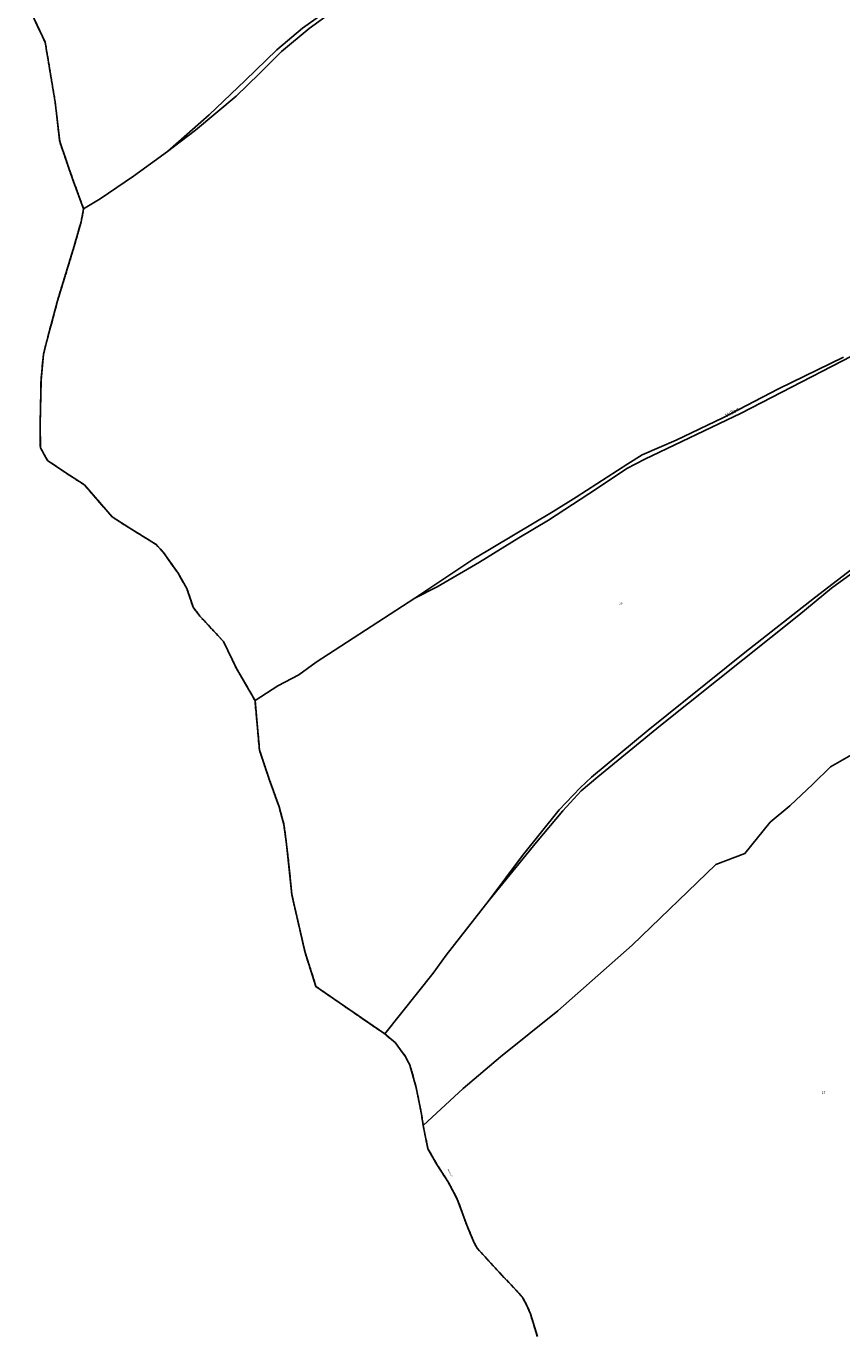
# Model space of a CAD drawing. Units: metres. Extents: x 1036984 to 1042088, y 6333278 to 6338796.
# Drawn here: x 1037050 to 1037708, y 6335147 to 6336200 of the extents above; entities that cross this region are included whole.
import ezdxf
from ezdxf.enums import TextEntityAlignment as Align

# ---------------------------------------------------------------- set-up
doc = ezdxf.new("R2010")
doc.units = ezdxf.units.M
doc.linetypes.add('TOPO2', pattern=[2.4, 2, -0.4])
doc.linetypes.add('TOPO5', pattern=[5.4, 3, -1, 0.4, -1])
for name, color, linetype in [('ig_cad_divers_texte', 8, 'CONTINUOUS'), ('ig_cad_hydro', 140, 'CONTINUOUS'), ('ig_cad_lieudit', 7, 'ByLayer'), ('ig_cad_limcom', 1, 'TOPO5'), ('ig_cad_parcel', 3, 'CONTINUOUS'), ('ig_cad_parcel_num', 3, 'CONTINUOUS'), ('ig_cad_section', 20, 'TOPO2')]:
    doc.layers.add(name, color=color, linetype=linetype)
doc.styles.add('Times New Roman', font='times.ttf')

msp = doc.modelspace()

# ---------------------------------------------------------------- linework, layer by layer
at = {"layer": 'ig_cad_hydro'}
for points in [[(1037293.26, 6336213.04), (1037273.28, 6336198.75), (1037252.54, 6336181.35), (1037226.88, 6336156.54), (1037197.86, 6336128.76), (1037164.24, 6336099.26), (1037186.98, 6336116.64), (1037219.6, 6336144.03), (1037238.36, 6336161.93), (1037256.12, 6336179.84), (1037278.5, 6336198.47), (1037296.98, 6336211.78)], [(1037709.32, 6335933.84), (1037656.94, 6335908.18), (1037612.03, 6335884.97), (1037574.24, 6335866.8), (1037547.05, 6335854.91), (1037535.45, 6335847.9), (1037493.88, 6335821.06), (1037475.28, 6335809.36), (1037411.26, 6335771.35), (1037363.82, 6335739.71), (1037381.65, 6335748.79), (1037415.71, 6335768.48), (1037447.55, 6335788.29), (1037471.51, 6335802.55), (1037510.21, 6335827.67), (1037534.68, 6335843.93), (1037549.16, 6335851.66), (1037626.85, 6335888.48), (1037732.39, 6335943.03)], [(1037722.91, 6335768.41), (1037685.8, 6335739.93), (1037629.7, 6335695.9), (1037551.86, 6335633.25), (1037506.11, 6335595.49), (1037496.98, 6335586.86), (1037480.09, 6335569.19), (1037450.52, 6335532.46), (1037423.57, 6335496.47), (1037461.65, 6335542.96), (1037482.95, 6335568.43), (1037497.84, 6335584.36), (1037511.33, 6335595.71), (1037561.83, 6335637.16), (1037673.16, 6335725.96), (1037699.53, 6335747.55), (1037718.39, 6335761.47)]]:
    msp.add_lwpolyline(points, dxfattribs=at)
at = {"layer": 'ig_cad_lieudit'}
for points in [[(1037050.39, 6336219.87), (1037065.75, 6336187.35), (1037073.79, 6336139.23), (1037077.46, 6336107.41), (1037087.85, 6336077.28), (1037096.71, 6336053.12), (1037094.74, 6336042.82), (1037089.16, 6336023.23), (1037075.71, 6335979.2), (1037068.72, 6335953.03), (1037064.27, 6335935.79), (1037062.41, 6335915.3), (1037061.7, 6335879.15), (1037061.84, 6335860.76), (1037067.63, 6335850.55), (1037081.5, 6335841.14), (1037097.36, 6335830.86), (1037119.72, 6335805.02), (1037134.08, 6335795.86), (1037155.29, 6335782.81), (1037160.97, 6335776.57), (1037172.93, 6335759.6), (1037179.95, 6335747.27), (1037184.96, 6335732.45), (1037190.51, 6335725.09), (1037209.54, 6335704.59), (1037219.99, 6335682.93), (1037229.97, 6335665.85), (1037234.89, 6335657.12), (1037253.28, 6335669.05), (1037270.12, 6335677.77), (1037284.11, 6335688.13), (1037363.82, 6335739.71), (1037411.26, 6335771.35), (1037475.28, 6335809.36), (1037493.88, 6335821.06), (1037535.45, 6335847.9), (1037547.05, 6335854.91), (1037574.24, 6335866.8), (1037612.03, 6335884.97), (1037656.94, 6335908.18), (1037709.32, 6335933.84)], [(1037709.32, 6335933.84), (1037656.94, 6335908.18), (1037612.03, 6335884.97), (1037574.24, 6335866.8), (1037547.05, 6335854.91), (1037535.45, 6335847.9), (1037493.88, 6335821.06), (1037475.28, 6335809.36), (1037411.26, 6335771.35), (1037363.82, 6335739.71), (1037284.11, 6335688.13), (1037270.12, 6335677.77), (1037253.28, 6335669.05), (1037234.89, 6335657.12), (1037238.51, 6335617.08), (1037246.57, 6335592.94), (1037254.4, 6335571.4), (1037258.18, 6335557.22), (1037260.33, 6335541.43), (1037264.69, 6335500.54), (1037275.24, 6335454.25), (1037284.03, 6335426.75), (1037339.4, 6335388.59), (1037347.94, 6335381.64), (1037356.46, 6335369.91), (1037359.77, 6335363.43), (1037364.77, 6335345.52), (1037369.11, 6335323.87), (1037370.43, 6335314.8), (1037374.3, 6335296.14), (1037381.44, 6335283.55), (1037390.81, 6335268.96), (1037397.95, 6335255.62), (1037405.54, 6335234.58), (1037411.3, 6335221), (1037413.88, 6335216.02), (1037433.77, 6335194.41), (1037443.79, 6335183.92), (1037450.59, 6335176.42), (1037453.78, 6335170.44), (1037456.85, 6335163.22), (1037462.46, 6335144.92)]]:
    msp.add_lwpolyline(points, dxfattribs=at)
at = {"layer": 'ig_cad_limcom'}
msp.add_lwpolyline([(1037050.39, 6336219.87), (1037065.75, 6336187.35), (1037073.79, 6336139.23), (1037077.46, 6336107.41), (1037087.85, 6336077.28), (1037096.71, 6336053.12), (1037094.74, 6336042.82), (1037089.16, 6336023.23), (1037075.71, 6335979.2), (1037068.72, 6335953.03), (1037064.27, 6335935.79), (1037062.41, 6335915.3), (1037061.7, 6335879.15), (1037061.84, 6335860.76), (1037067.63, 6335850.55), (1037081.5, 6335841.14), (1037097.36, 6335830.86), (1037119.72, 6335805.02), (1037134.08, 6335795.86), (1037155.29, 6335782.81), (1037160.97, 6335776.57), (1037172.93, 6335759.6), (1037179.95, 6335747.27), (1037184.96, 6335732.45), (1037190.51, 6335725.09), (1037209.54, 6335704.59), (1037219.99, 6335682.93), (1037229.97, 6335665.85), (1037234.89, 6335657.12), (1037238.51, 6335617.08), (1037246.57, 6335592.94), (1037254.4, 6335571.4), (1037258.18, 6335557.22), (1037260.33, 6335541.43), (1037264.69, 6335500.54), (1037275.24, 6335454.25), (1037284.03, 6335426.75), (1037339.4, 6335388.59), (1037347.94, 6335381.64), (1037356.46, 6335369.91), (1037359.77, 6335363.43), (1037364.77, 6335345.52), (1037369.11, 6335323.87), (1037370.43, 6335314.8), (1037374.3, 6335296.14), (1037381.44, 6335283.55), (1037390.81, 6335268.96), (1037397.95, 6335255.62), (1037405.54, 6335234.58), (1037411.3, 6335221), (1037413.88, 6335216.02), (1037433.77, 6335194.41), (1037443.79, 6335183.92), (1037450.59, 6335176.42), (1037453.78, 6335170.44), (1037456.85, 6335163.22), (1037462.46, 6335144.92)], dxfattribs=at)
msp.add_lwpolyline([(1037050.39, 6336219.87), (1037065.75, 6336187.35), (1037073.79, 6336139.23), (1037077.46, 6336107.41), (1037087.85, 6336077.28), (1037096.71, 6336053.12), (1037094.74, 6336042.82), (1037089.16, 6336023.23), (1037075.71, 6335979.2), (1037068.72, 6335953.03), (1037064.27, 6335935.79), (1037062.41, 6335915.3), (1037061.7, 6335879.15), (1037061.84, 6335860.76), (1037067.63, 6335850.55), (1037081.5, 6335841.14), (1037097.36, 6335830.86), (1037119.72, 6335805.02), (1037134.08, 6335795.86), (1037155.29, 6335782.81), (1037160.97, 6335776.57), (1037172.93, 6335759.6), (1037179.95, 6335747.27), (1037184.96, 6335732.45), (1037190.51, 6335725.09), (1037209.54, 6335704.59), (1037219.99, 6335682.93), (1037229.97, 6335665.85), (1037234.89, 6335657.12), (1037238.51, 6335617.08), (1037246.57, 6335592.94), (1037254.4, 6335571.4), (1037258.18, 6335557.22), (1037260.33, 6335541.43), (1037264.69, 6335500.54), (1037275.24, 6335454.25), (1037284.03, 6335426.75), (1037339.4, 6335388.59), (1037347.94, 6335381.64), (1037356.46, 6335369.91), (1037359.77, 6335363.43), (1037364.77, 6335345.52), (1037369.11, 6335323.87), (1037370.43, 6335314.8), (1037374.3, 6335296.14), (1037381.44, 6335283.55), (1037390.81, 6335268.96), (1037397.95, 6335255.62), (1037405.54, 6335234.58), (1037411.3, 6335221), (1037413.88, 6335216.02), (1037433.77, 6335194.41), (1037443.79, 6335183.92), (1037450.59, 6335176.42), (1037453.78, 6335170.44), (1037456.85, 6335163.22), (1037462.46, 6335144.92)], dxfattribs=at)
msp.add_lwpolyline([(1037050.39, 6336219.87), (1037065.75, 6336187.35), (1037073.79, 6336139.23), (1037077.46, 6336107.41), (1037087.85, 6336077.28), (1037096.71, 6336053.12), (1037094.74, 6336042.82), (1037089.16, 6336023.23), (1037075.71, 6335979.2), (1037068.72, 6335953.03), (1037064.27, 6335935.79), (1037062.41, 6335915.3), (1037061.7, 6335879.15), (1037061.84, 6335860.76), (1037067.63, 6335850.55), (1037081.5, 6335841.14), (1037097.36, 6335830.86), (1037119.72, 6335805.02), (1037134.08, 6335795.86), (1037155.29, 6335782.81), (1037160.97, 6335776.57), (1037172.93, 6335759.6), (1037179.95, 6335747.27), (1037184.96, 6335732.45), (1037190.51, 6335725.09), (1037209.54, 6335704.59), (1037219.99, 6335682.93), (1037229.97, 6335665.85), (1037234.89, 6335657.12), (1037238.51, 6335617.08), (1037246.57, 6335592.94), (1037254.4, 6335571.4), (1037258.18, 6335557.22), (1037260.33, 6335541.43), (1037264.69, 6335500.54), (1037275.24, 6335454.25), (1037284.03, 6335426.75), (1037339.4, 6335388.59), (1037347.94, 6335381.64), (1037356.46, 6335369.91), (1037359.77, 6335363.43), (1037364.77, 6335345.52), (1037369.11, 6335323.87), (1037370.43, 6335314.8), (1037374.3, 6335296.14), (1037381.44, 6335283.55), (1037390.81, 6335268.96), (1037397.95, 6335255.62), (1037405.54, 6335234.58), (1037411.3, 6335221), (1037413.88, 6335216.02), (1037433.77, 6335194.41), (1037443.79, 6335183.92), (1037450.59, 6335176.42), (1037453.78, 6335170.44), (1037456.85, 6335163.22), (1037462.46, 6335144.92)], dxfattribs=at)
msp.add_lwpolyline([(1037050.39, 6336219.87), (1037065.75, 6336187.35), (1037073.79, 6336139.23), (1037077.46, 6336107.41), (1037087.85, 6336077.28), (1037096.71, 6336053.12), (1037094.74, 6336042.82), (1037089.16, 6336023.23), (1037075.71, 6335979.2), (1037068.72, 6335953.03), (1037064.27, 6335935.79), (1037062.41, 6335915.3), (1037061.7, 6335879.15), (1037061.84, 6335860.76), (1037067.63, 6335850.55), (1037081.5, 6335841.14), (1037097.36, 6335830.86), (1037119.72, 6335805.02), (1037134.08, 6335795.86), (1037155.29, 6335782.81), (1037160.97, 6335776.57), (1037172.93, 6335759.6), (1037179.95, 6335747.27), (1037184.96, 6335732.45), (1037190.51, 6335725.09), (1037209.54, 6335704.59), (1037219.99, 6335682.93), (1037229.97, 6335665.85), (1037234.89, 6335657.12), (1037238.51, 6335617.08), (1037246.57, 6335592.94), (1037254.4, 6335571.4), (1037258.18, 6335557.22), (1037260.33, 6335541.43), (1037264.69, 6335500.54), (1037275.24, 6335454.25), (1037284.03, 6335426.75), (1037339.4, 6335388.59), (1037347.94, 6335381.64), (1037356.46, 6335369.91), (1037359.77, 6335363.43), (1037364.77, 6335345.52), (1037369.11, 6335323.87), (1037370.43, 6335314.8), (1037374.3, 6335296.14), (1037381.44, 6335283.55), (1037390.81, 6335268.96), (1037397.95, 6335255.62), (1037405.54, 6335234.58), (1037411.3, 6335221), (1037413.88, 6335216.02), (1037433.77, 6335194.41), (1037443.79, 6335183.92), (1037450.59, 6335176.42), (1037453.78, 6335170.44), (1037456.85, 6335163.22), (1037462.46, 6335144.92)], dxfattribs=at)
msp.add_lwpolyline([(1037050.39, 6336219.87), (1037065.75, 6336187.35), (1037073.79, 6336139.23), (1037077.46, 6336107.41), (1037087.85, 6336077.28), (1037096.71, 6336053.12), (1037094.74, 6336042.82), (1037089.16, 6336023.23), (1037075.71, 6335979.2), (1037068.72, 6335953.03), (1037064.27, 6335935.79), (1037062.41, 6335915.3), (1037061.7, 6335879.15), (1037061.84, 6335860.76), (1037067.63, 6335850.55), (1037081.5, 6335841.14), (1037097.36, 6335830.86), (1037119.72, 6335805.02), (1037134.08, 6335795.86), (1037155.29, 6335782.81), (1037160.97, 6335776.57), (1037172.93, 6335759.6), (1037179.95, 6335747.27), (1037184.96, 6335732.45), (1037190.51, 6335725.09), (1037209.54, 6335704.59), (1037219.99, 6335682.93), (1037229.97, 6335665.85), (1037234.89, 6335657.12), (1037238.51, 6335617.08), (1037246.57, 6335592.94), (1037254.4, 6335571.4), (1037258.18, 6335557.22), (1037260.33, 6335541.43), (1037264.69, 6335500.54), (1037275.24, 6335454.25), (1037284.03, 6335426.75), (1037339.4, 6335388.59), (1037347.94, 6335381.64), (1037356.46, 6335369.91), (1037359.77, 6335363.43), (1037364.77, 6335345.52), (1037369.11, 6335323.87), (1037370.43, 6335314.8), (1037374.3, 6335296.14), (1037381.44, 6335283.55), (1037390.81, 6335268.96), (1037397.95, 6335255.62), (1037405.54, 6335234.58), (1037411.3, 6335221), (1037413.88, 6335216.02), (1037433.77, 6335194.41), (1037443.79, 6335183.92), (1037450.59, 6335176.42), (1037453.78, 6335170.44), (1037456.85, 6335163.22), (1037462.46, 6335144.92)], dxfattribs=at)
msp.add_lwpolyline([(1037050.39, 6336219.87), (1037065.75, 6336187.35), (1037073.79, 6336139.23), (1037077.46, 6336107.41), (1037087.85, 6336077.28), (1037096.71, 6336053.12), (1037094.74, 6336042.82), (1037089.16, 6336023.23), (1037075.71, 6335979.2), (1037068.72, 6335953.03), (1037064.27, 6335935.79), (1037062.41, 6335915.3), (1037061.7, 6335879.15), (1037061.84, 6335860.76), (1037067.63, 6335850.55), (1037081.5, 6335841.14), (1037097.36, 6335830.86), (1037119.72, 6335805.02), (1037134.08, 6335795.86), (1037155.29, 6335782.81), (1037160.97, 6335776.57), (1037172.93, 6335759.6), (1037179.95, 6335747.27), (1037184.96, 6335732.45), (1037190.51, 6335725.09), (1037209.54, 6335704.59), (1037219.99, 6335682.93), (1037229.97, 6335665.85), (1037234.89, 6335657.12), (1037238.51, 6335617.08), (1037246.57, 6335592.94), (1037254.4, 6335571.4), (1037258.18, 6335557.22), (1037260.33, 6335541.43), (1037264.69, 6335500.54), (1037275.24, 6335454.25), (1037284.03, 6335426.75), (1037339.4, 6335388.59), (1037347.94, 6335381.64), (1037356.46, 6335369.91), (1037359.77, 6335363.43), (1037364.77, 6335345.52), (1037369.11, 6335323.87), (1037370.43, 6335314.8), (1037374.3, 6335296.14), (1037381.44, 6335283.55), (1037390.81, 6335268.96), (1037397.95, 6335255.62), (1037405.54, 6335234.58), (1037411.3, 6335221), (1037413.88, 6335216.02), (1037433.77, 6335194.41), (1037443.79, 6335183.92), (1037450.59, 6335176.42), (1037453.78, 6335170.44), (1037456.85, 6335163.22), (1037462.46, 6335144.92)], dxfattribs=at)
msp.add_lwpolyline([(1037050.39, 6336219.87), (1037065.75, 6336187.35), (1037073.79, 6336139.23), (1037077.46, 6336107.41), (1037087.85, 6336077.28), (1037096.71, 6336053.12), (1037094.74, 6336042.82), (1037089.16, 6336023.23), (1037075.71, 6335979.2), (1037068.72, 6335953.03), (1037064.27, 6335935.79), (1037062.41, 6335915.3), (1037061.7, 6335879.15), (1037061.84, 6335860.76), (1037067.63, 6335850.55), (1037081.5, 6335841.14), (1037097.36, 6335830.86), (1037119.72, 6335805.02), (1037134.08, 6335795.86), (1037155.29, 6335782.81), (1037160.97, 6335776.57), (1037172.93, 6335759.6), (1037179.95, 6335747.27), (1037184.96, 6335732.45), (1037190.51, 6335725.09), (1037209.54, 6335704.59), (1037219.99, 6335682.93), (1037229.97, 6335665.85), (1037234.89, 6335657.12), (1037238.51, 6335617.08), (1037246.57, 6335592.94), (1037254.4, 6335571.4), (1037258.18, 6335557.22), (1037260.33, 6335541.43), (1037264.69, 6335500.54), (1037275.24, 6335454.25), (1037284.03, 6335426.75), (1037339.4, 6335388.59), (1037347.94, 6335381.64), (1037356.46, 6335369.91), (1037359.77, 6335363.43), (1037364.77, 6335345.52), (1037369.11, 6335323.87), (1037370.43, 6335314.8), (1037374.3, 6335296.14), (1037381.44, 6335283.55), (1037390.81, 6335268.96), (1037397.95, 6335255.62), (1037405.54, 6335234.58), (1037411.3, 6335221), (1037413.88, 6335216.02), (1037433.77, 6335194.41), (1037443.79, 6335183.92), (1037450.59, 6335176.42), (1037453.78, 6335170.44), (1037456.85, 6335163.22), (1037462.46, 6335144.92)], dxfattribs=at)
msp.add_lwpolyline([(1037050.39, 6336219.87), (1037065.75, 6336187.35), (1037073.79, 6336139.23), (1037077.46, 6336107.41), (1037087.85, 6336077.28), (1037096.71, 6336053.12), (1037094.74, 6336042.82), (1037089.16, 6336023.23), (1037075.71, 6335979.2), (1037068.72, 6335953.03), (1037064.27, 6335935.79), (1037062.41, 6335915.3), (1037061.7, 6335879.15), (1037061.84, 6335860.76), (1037067.63, 6335850.55), (1037081.5, 6335841.14), (1037097.36, 6335830.86), (1037119.72, 6335805.02), (1037134.08, 6335795.86), (1037155.29, 6335782.81), (1037160.97, 6335776.57), (1037172.93, 6335759.6), (1037179.95, 6335747.27), (1037184.96, 6335732.45), (1037190.51, 6335725.09), (1037209.54, 6335704.59), (1037219.99, 6335682.93), (1037229.97, 6335665.85), (1037234.89, 6335657.12), (1037238.51, 6335617.08), (1037246.57, 6335592.94), (1037254.4, 6335571.4), (1037258.18, 6335557.22), (1037260.33, 6335541.43), (1037264.69, 6335500.54), (1037275.24, 6335454.25), (1037284.03, 6335426.75), (1037339.4, 6335388.59), (1037347.94, 6335381.64), (1037356.46, 6335369.91), (1037359.77, 6335363.43), (1037364.77, 6335345.52), (1037369.11, 6335323.87), (1037370.43, 6335314.8), (1037374.3, 6335296.14), (1037381.44, 6335283.55), (1037390.81, 6335268.96), (1037397.95, 6335255.62), (1037405.54, 6335234.58), (1037411.3, 6335221), (1037413.88, 6335216.02), (1037433.77, 6335194.41), (1037443.79, 6335183.92), (1037450.59, 6335176.42), (1037453.78, 6335170.44), (1037456.85, 6335163.22), (1037462.46, 6335144.92)], dxfattribs=at)
msp.add_lwpolyline([(1037050.39, 6336219.87), (1037065.75, 6336187.35), (1037073.79, 6336139.23), (1037077.46, 6336107.41), (1037087.85, 6336077.28), (1037096.71, 6336053.12), (1037094.74, 6336042.82), (1037089.16, 6336023.23), (1037075.71, 6335979.2), (1037068.72, 6335953.03), (1037064.27, 6335935.79), (1037062.41, 6335915.3), (1037061.7, 6335879.15), (1037061.84, 6335860.76), (1037067.63, 6335850.55), (1037081.5, 6335841.14), (1037097.36, 6335830.86), (1037119.72, 6335805.02), (1037134.08, 6335795.86), (1037155.29, 6335782.81), (1037160.97, 6335776.57), (1037172.93, 6335759.6), (1037179.95, 6335747.27), (1037184.96, 6335732.45), (1037190.51, 6335725.09), (1037209.54, 6335704.59), (1037219.99, 6335682.93), (1037229.97, 6335665.85), (1037234.89, 6335657.12), (1037238.51, 6335617.08), (1037246.57, 6335592.94), (1037254.4, 6335571.4), (1037258.18, 6335557.22), (1037260.33, 6335541.43), (1037264.69, 6335500.54), (1037275.24, 6335454.25), (1037284.03, 6335426.75), (1037339.4, 6335388.59), (1037347.94, 6335381.64), (1037356.46, 6335369.91), (1037359.77, 6335363.43), (1037364.77, 6335345.52), (1037369.11, 6335323.87), (1037370.43, 6335314.8), (1037374.3, 6335296.14), (1037381.44, 6335283.55), (1037390.81, 6335268.96), (1037397.95, 6335255.62), (1037405.54, 6335234.58), (1037411.3, 6335221), (1037413.88, 6335216.02), (1037433.77, 6335194.41), (1037443.79, 6335183.92), (1037450.59, 6335176.42), (1037453.78, 6335170.44), (1037456.85, 6335163.22), (1037462.46, 6335144.92)], dxfattribs=at)
msp.add_lwpolyline([(1037050.39, 6336219.87), (1037065.75, 6336187.35), (1037073.79, 6336139.23), (1037077.46, 6336107.41), (1037087.85, 6336077.28), (1037096.71, 6336053.12), (1037094.74, 6336042.82), (1037089.16, 6336023.23), (1037075.71, 6335979.2), (1037068.72, 6335953.03), (1037064.27, 6335935.79), (1037062.41, 6335915.3), (1037061.7, 6335879.15), (1037061.84, 6335860.76), (1037067.63, 6335850.55), (1037081.5, 6335841.14), (1037097.36, 6335830.86), (1037119.72, 6335805.02), (1037134.08, 6335795.86), (1037155.29, 6335782.81), (1037160.97, 6335776.57), (1037172.93, 6335759.6), (1037179.95, 6335747.27), (1037184.96, 6335732.45), (1037190.51, 6335725.09), (1037209.54, 6335704.59), (1037219.99, 6335682.93), (1037229.97, 6335665.85), (1037234.89, 6335657.12), (1037238.51, 6335617.08), (1037246.57, 6335592.94), (1037254.4, 6335571.4), (1037258.18, 6335557.22), (1037260.33, 6335541.43), (1037264.69, 6335500.54), (1037275.24, 6335454.25), (1037284.03, 6335426.75), (1037339.4, 6335388.59), (1037347.94, 6335381.64), (1037356.46, 6335369.91), (1037359.77, 6335363.43), (1037364.77, 6335345.52), (1037369.11, 6335323.87), (1037370.43, 6335314.8), (1037374.3, 6335296.14), (1037381.44, 6335283.55), (1037390.81, 6335268.96), (1037397.95, 6335255.62), (1037405.54, 6335234.58), (1037411.3, 6335221), (1037413.88, 6335216.02), (1037433.77, 6335194.41), (1037443.79, 6335183.92), (1037450.59, 6335176.42), (1037453.78, 6335170.44), (1037456.85, 6335163.22), (1037462.46, 6335144.92)], dxfattribs=at)
msp.add_lwpolyline([(1037050.39, 6336219.87), (1037065.75, 6336187.35), (1037073.79, 6336139.23), (1037077.46, 6336107.41), (1037087.85, 6336077.28), (1037096.71, 6336053.12), (1037094.74, 6336042.82), (1037089.16, 6336023.23), (1037075.71, 6335979.2), (1037068.72, 6335953.03), (1037064.27, 6335935.79), (1037062.41, 6335915.3), (1037061.7, 6335879.15), (1037061.84, 6335860.76), (1037067.63, 6335850.55), (1037081.5, 6335841.14), (1037097.36, 6335830.86), (1037119.72, 6335805.02), (1037134.08, 6335795.86), (1037155.29, 6335782.81), (1037160.97, 6335776.57), (1037172.93, 6335759.6), (1037179.95, 6335747.27), (1037184.96, 6335732.45), (1037190.51, 6335725.09), (1037209.54, 6335704.59), (1037219.99, 6335682.93), (1037229.97, 6335665.85), (1037234.89, 6335657.12), (1037238.51, 6335617.08), (1037246.57, 6335592.94), (1037254.4, 6335571.4), (1037258.18, 6335557.22), (1037260.33, 6335541.43), (1037264.69, 6335500.54), (1037275.24, 6335454.25), (1037284.03, 6335426.75), (1037339.4, 6335388.59), (1037347.94, 6335381.64), (1037356.46, 6335369.91), (1037359.77, 6335363.43), (1037364.77, 6335345.52), (1037369.11, 6335323.87), (1037370.43, 6335314.8), (1037374.3, 6335296.14), (1037381.44, 6335283.55), (1037390.81, 6335268.96), (1037397.95, 6335255.62), (1037405.54, 6335234.58), (1037411.3, 6335221), (1037413.88, 6335216.02), (1037433.77, 6335194.41), (1037443.79, 6335183.92), (1037450.59, 6335176.42), (1037453.78, 6335170.44), (1037456.85, 6335163.22), (1037462.46, 6335144.92)], dxfattribs=at)
msp.add_lwpolyline([(1037050.39, 6336219.87), (1037065.75, 6336187.35), (1037073.79, 6336139.23), (1037077.46, 6336107.41), (1037087.85, 6336077.28), (1037096.71, 6336053.12), (1037094.74, 6336042.82), (1037089.16, 6336023.23), (1037075.71, 6335979.2), (1037068.72, 6335953.03), (1037064.27, 6335935.79), (1037062.41, 6335915.3), (1037061.7, 6335879.15), (1037061.84, 6335860.76), (1037067.63, 6335850.55), (1037081.5, 6335841.14), (1037097.36, 6335830.86), (1037119.72, 6335805.02), (1037134.08, 6335795.86), (1037155.29, 6335782.81), (1037160.97, 6335776.57), (1037172.93, 6335759.6), (1037179.95, 6335747.27), (1037184.96, 6335732.45), (1037190.51, 6335725.09), (1037209.54, 6335704.59), (1037219.99, 6335682.93), (1037229.97, 6335665.85), (1037234.89, 6335657.12), (1037238.51, 6335617.08), (1037246.57, 6335592.94), (1037254.4, 6335571.4), (1037258.18, 6335557.22), (1037260.33, 6335541.43), (1037264.69, 6335500.54), (1037275.24, 6335454.25), (1037284.03, 6335426.75), (1037339.4, 6335388.59), (1037347.94, 6335381.64), (1037356.46, 6335369.91), (1037359.77, 6335363.43), (1037364.77, 6335345.52), (1037369.11, 6335323.87), (1037370.43, 6335314.8), (1037374.3, 6335296.14), (1037381.44, 6335283.55), (1037390.81, 6335268.96), (1037397.95, 6335255.62), (1037405.54, 6335234.58), (1037411.3, 6335221), (1037413.88, 6335216.02), (1037433.77, 6335194.41), (1037443.79, 6335183.92), (1037450.59, 6335176.42), (1037453.78, 6335170.44), (1037456.85, 6335163.22), (1037462.46, 6335144.92)], dxfattribs=at)
msp.add_lwpolyline([(1037050.39, 6336219.87), (1037065.75, 6336187.35), (1037073.79, 6336139.23), (1037077.46, 6336107.41), (1037087.85, 6336077.28), (1037096.71, 6336053.12), (1037094.74, 6336042.82), (1037089.16, 6336023.23), (1037075.71, 6335979.2), (1037068.72, 6335953.03), (1037064.27, 6335935.79), (1037062.41, 6335915.3), (1037061.7, 6335879.15), (1037061.84, 6335860.76), (1037067.63, 6335850.55), (1037081.5, 6335841.14), (1037097.36, 6335830.86), (1037119.72, 6335805.02), (1037134.08, 6335795.86), (1037155.29, 6335782.81), (1037160.97, 6335776.57), (1037172.93, 6335759.6), (1037179.95, 6335747.27), (1037184.96, 6335732.45), (1037190.51, 6335725.09), (1037209.54, 6335704.59), (1037219.99, 6335682.93), (1037229.97, 6335665.85), (1037234.89, 6335657.12), (1037238.51, 6335617.08), (1037246.57, 6335592.94), (1037254.4, 6335571.4), (1037258.18, 6335557.22), (1037260.33, 6335541.43), (1037264.69, 6335500.54), (1037275.24, 6335454.25), (1037284.03, 6335426.75), (1037339.4, 6335388.59), (1037347.94, 6335381.64), (1037356.46, 6335369.91), (1037359.77, 6335363.43), (1037364.77, 6335345.52), (1037369.11, 6335323.87), (1037370.43, 6335314.8), (1037374.3, 6335296.14), (1037381.44, 6335283.55), (1037390.81, 6335268.96), (1037397.95, 6335255.62), (1037405.54, 6335234.58), (1037411.3, 6335221), (1037413.88, 6335216.02), (1037433.77, 6335194.41), (1037443.79, 6335183.92), (1037450.59, 6335176.42), (1037453.78, 6335170.44), (1037456.85, 6335163.22), (1037462.46, 6335144.92)], dxfattribs=at)
msp.add_lwpolyline([(1037050.39, 6336219.87), (1037065.75, 6336187.35), (1037073.79, 6336139.23), (1037077.46, 6336107.41), (1037087.85, 6336077.28), (1037096.71, 6336053.12), (1037094.74, 6336042.82), (1037089.16, 6336023.23), (1037075.71, 6335979.2), (1037068.72, 6335953.03), (1037064.27, 6335935.79), (1037062.41, 6335915.3), (1037061.7, 6335879.15), (1037061.84, 6335860.76), (1037067.63, 6335850.55), (1037081.5, 6335841.14), (1037097.36, 6335830.86), (1037119.72, 6335805.02), (1037134.08, 6335795.86), (1037155.29, 6335782.81), (1037160.97, 6335776.57), (1037172.93, 6335759.6), (1037179.95, 6335747.27), (1037184.96, 6335732.45), (1037190.51, 6335725.09), (1037209.54, 6335704.59), (1037219.99, 6335682.93), (1037229.97, 6335665.85), (1037234.89, 6335657.12), (1037238.51, 6335617.08), (1037246.57, 6335592.94), (1037254.4, 6335571.4), (1037258.18, 6335557.22), (1037260.33, 6335541.43), (1037264.69, 6335500.54), (1037275.24, 6335454.25), (1037284.03, 6335426.75), (1037339.4, 6335388.59), (1037347.94, 6335381.64), (1037356.46, 6335369.91), (1037359.77, 6335363.43), (1037364.77, 6335345.52), (1037369.11, 6335323.87), (1037370.43, 6335314.8), (1037374.3, 6335296.14), (1037381.44, 6335283.55), (1037390.81, 6335268.96), (1037397.95, 6335255.62), (1037405.54, 6335234.58), (1037411.3, 6335221), (1037413.88, 6335216.02), (1037433.77, 6335194.41), (1037443.79, 6335183.92), (1037450.59, 6335176.42), (1037453.78, 6335170.44), (1037456.85, 6335163.22), (1037462.46, 6335144.92)], dxfattribs=at)
at = {"layer": 'ig_cad_parcel'}
for points in [[(1037293.26, 6336213.04), (1037273.28, 6336198.75), (1037252.54, 6336181.35), (1037226.88, 6336156.54), (1037197.86, 6336128.76), (1037164.24, 6336099.26), (1037136.91, 6336079.46), (1037110.06, 6336061.36), (1037096.71, 6336053.12), (1037087.85, 6336077.28), (1037077.46, 6336107.41), (1037073.79, 6336139.23), (1037065.75, 6336187.35), (1037050.39, 6336219.87)], [(1037709.32, 6335933.84), (1037656.94, 6335908.18), (1037612.03, 6335884.97), (1037574.24, 6335866.8), (1037547.05, 6335854.91), (1037535.45, 6335847.9), (1037493.88, 6335821.06), (1037475.28, 6335809.36), (1037411.26, 6335771.35), (1037363.82, 6335739.71), (1037284.11, 6335688.13), (1037270.12, 6335677.77), (1037253.28, 6335669.05), (1037234.89, 6335657.12), (1037229.97, 6335665.85), (1037219.99, 6335682.93), (1037209.54, 6335704.59), (1037190.51, 6335725.09), (1037184.96, 6335732.45), (1037179.95, 6335747.27), (1037172.93, 6335759.6), (1037160.97, 6335776.57), (1037155.29, 6335782.81), (1037134.08, 6335795.86), (1037119.72, 6335805.02), (1037097.36, 6335830.86), (1037081.5, 6335841.14), (1037067.63, 6335850.55), (1037061.84, 6335860.76), (1037061.7, 6335879.15), (1037062.41, 6335915.3), (1037064.27, 6335935.79), (1037068.72, 6335953.03), (1037075.71, 6335979.2), (1037089.16, 6336023.23), (1037094.74, 6336042.82), (1037096.71, 6336053.12), (1037110.06, 6336061.36), (1037136.91, 6336079.46), (1037164.24, 6336099.26), (1037186.98, 6336116.64), (1037219.6, 6336144.03), (1037238.36, 6336161.93), (1037256.12, 6336179.84), (1037278.5, 6336198.47), (1037296.98, 6336211.78)], [(1037732.39, 6335943.03), (1037626.85, 6335888.48), (1037549.16, 6335851.66), (1037534.68, 6335843.93), (1037510.21, 6335827.67), (1037471.51, 6335802.55), (1037447.55, 6335788.29), (1037415.71, 6335768.48), (1037381.65, 6335748.79), (1037363.82, 6335739.71), (1037284.11, 6335688.13), (1037270.12, 6335677.77), (1037253.28, 6335669.05), (1037234.89, 6335657.12), (1037238.51, 6335617.08), (1037246.57, 6335592.94), (1037254.4, 6335571.4), (1037258.18, 6335557.22), (1037260.33, 6335541.43), (1037264.69, 6335500.54), (1037275.24, 6335454.25), (1037284.03, 6335426.75), (1037339.4, 6335388.59), (1037378.52, 6335437.45), (1037389.06, 6335451.92), (1037423.57, 6335496.47), (1037450.52, 6335532.46), (1037480.09, 6335569.19), (1037496.98, 6335586.86), (1037506.11, 6335595.49), (1037551.86, 6335633.25), (1037629.7, 6335695.9), (1037685.8, 6335739.93), (1037722.91, 6335768.41)], [(1037719.47, 6335615.59), (1037698.63, 6335603.78), (1037684.38, 6335589.83), (1037665.99, 6335572.41), (1037650.11, 6335559.1), (1037629.82, 6335533.99), (1037606.39, 6335525.17), (1037538.97, 6335460.23), (1037478.97, 6335407.17), (1037432.85, 6335370.28), (1037402.61, 6335344.75), (1037370.43, 6335314.8), (1037369.11, 6335323.87), (1037364.77, 6335345.52), (1037359.77, 6335363.43), (1037356.46, 6335369.91), (1037347.94, 6335381.64), (1037339.4, 6335388.59), (1037378.52, 6335437.45), (1037389.06, 6335451.92), (1037423.57, 6335496.47), (1037461.65, 6335542.96), (1037482.95, 6335568.43), (1037497.84, 6335584.36), (1037511.33, 6335595.71), (1037561.83, 6335637.16), (1037673.16, 6335725.96), (1037699.53, 6335747.55), (1037718.39, 6335761.47)], [(1037462.46, 6335144.92), (1037456.85, 6335163.22), (1037453.78, 6335170.44), (1037450.59, 6335176.42), (1037443.79, 6335183.92), (1037433.77, 6335194.41), (1037413.88, 6335216.02), (1037411.3, 6335221), (1037405.54, 6335234.58), (1037397.95, 6335255.62), (1037390.81, 6335268.96), (1037381.44, 6335283.55), (1037374.3, 6335296.14), (1037370.43, 6335314.8), (1037402.61, 6335344.75), (1037432.85, 6335370.28), (1037478.97, 6335407.17), (1037538.97, 6335460.23), (1037606.39, 6335525.17), (1037629.82, 6335533.99), (1037650.11, 6335559.1), (1037665.99, 6335572.41), (1037684.38, 6335589.83), (1037698.63, 6335603.78), (1037719.47, 6335615.59)]]:
    msp.add_lwpolyline(points, dxfattribs=at)
at = {"layer": 'ig_cad_section'}
msp.add_lwpolyline([(1037050.39, 6336219.87), (1037065.75, 6336187.35), (1037073.79, 6336139.23), (1037077.46, 6336107.41), (1037087.85, 6336077.28), (1037096.71, 6336053.12), (1037094.74, 6336042.82), (1037089.16, 6336023.23), (1037075.71, 6335979.2), (1037068.72, 6335953.03), (1037064.27, 6335935.79), (1037062.41, 6335915.3), (1037061.7, 6335879.15), (1037061.84, 6335860.76), (1037067.63, 6335850.55), (1037081.5, 6335841.14), (1037097.36, 6335830.86), (1037119.72, 6335805.02), (1037134.08, 6335795.86), (1037155.29, 6335782.81), (1037160.97, 6335776.57), (1037172.93, 6335759.6), (1037179.95, 6335747.27), (1037184.96, 6335732.45), (1037190.51, 6335725.09), (1037209.54, 6335704.59), (1037219.99, 6335682.93), (1037229.97, 6335665.85), (1037234.89, 6335657.12), (1037238.51, 6335617.08), (1037246.57, 6335592.94), (1037254.4, 6335571.4), (1037258.18, 6335557.22), (1037260.33, 6335541.43), (1037264.69, 6335500.54), (1037275.24, 6335454.25), (1037284.03, 6335426.75), (1037339.4, 6335388.59), (1037347.94, 6335381.64), (1037356.46, 6335369.91), (1037359.77, 6335363.43), (1037364.77, 6335345.52), (1037369.11, 6335323.87), (1037370.43, 6335314.8), (1037374.3, 6335296.14), (1037381.44, 6335283.55), (1037390.81, 6335268.96), (1037397.95, 6335255.62), (1037405.54, 6335234.58), (1037411.3, 6335221), (1037413.88, 6335216.02), (1037433.77, 6335194.41), (1037443.79, 6335183.92), (1037450.59, 6335176.42), (1037453.78, 6335170.44), (1037456.85, 6335163.22), (1037462.46, 6335144.92)], dxfattribs=at)

# ---------------------------------------------------------------- texts
at = {"layer": 'ig_cad_divers_texte', "style": 'Times New Roman'}
for s, height, rotation, p in [('Vallon', 3, 28.1, (1037615.42, 6335884.46)), ('Sommet', 1.25, 299.29999, (1037389.47, 6335279.19))]:
    msp.add_text(s, height=height, rotation=rotation, dxfattribs=at).set_placement(p, align=Align.BOTTOM_LEFT)
at = {"layer": 'ig_cad_parcel_num', "style": 'Times New Roman'}
for s, p in [('16', (1037528, 6335733.86)), ('17', (1037691.65, 6335339.73))]:
    msp.add_text(s, height=2, dxfattribs=at).set_placement(p, align=Align.BOTTOM_LEFT)

doc.saveas('drawing.dxf')
